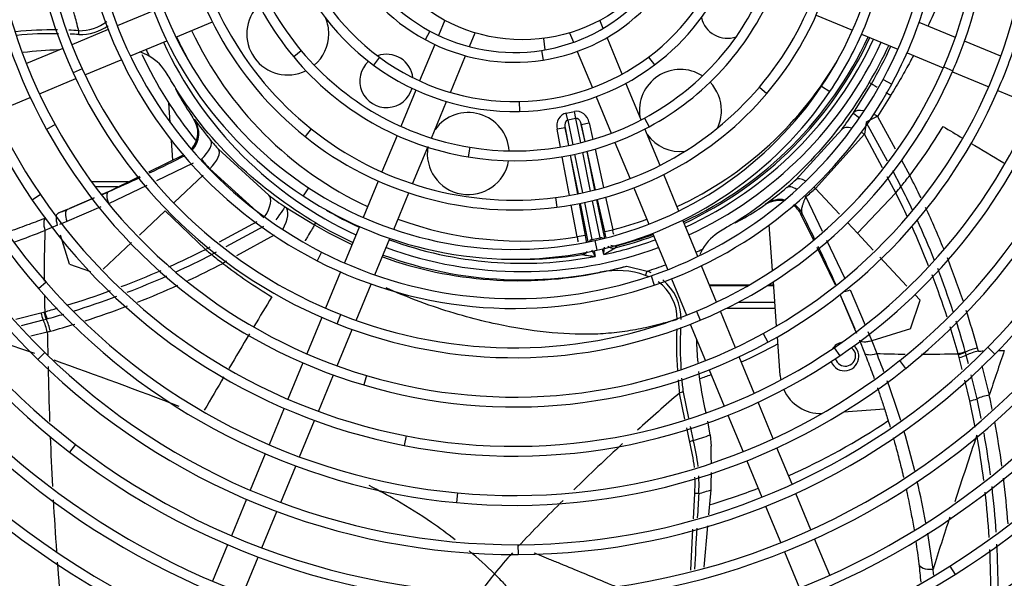
# Model space of a CAD drawing. Units: millimetres. Extents: x -212 to 11006, y -7326 to 721.
# Drawn here: x 5802 to 6042, y -5245 to -5109 of the extents above; entities that cross this region are included whole.
import ezdxf

# ---------------------------------------------------------------- set-up
doc = ezdxf.new("R2010")
doc.units = ezdxf.units.MM
for name, color, linetype in [('CSST00012', 7, 'Continuous'), ('SLSF00027', 7, 'Continuous'), ('SVSM00001_GRIGLI', 7, 'Continuous'), ('SVSM00001_MOTORE', 7, 'Continuous'), ('SVSM00001_PALE', 7, 'Continuous'), ('SVSM00001_RAGNO1', 7, 'Continuous')]:
    doc.layers.add(name, color=color, linetype=linetype)

msp = doc.modelspace()

# ---------------------------------------------------------------- linework, layer by layer
at = {"layer": 'CSST00012', "color": 7, "linetype": 'Continuous'}
for p, q in [((5828.386, -5148.146), (5819.512, -5148.146)), ((5825.904, -5149.356), (5820.41, -5149.356))]:
    msp.add_line(p, q, dxfattribs=at)
at = {"layer": 'SLSF00027', "color": 7, "linetype": 'Continuous'}
for p, q in [((5979.938, -5173.291), (5970.279, -5173.291)), ((5970.31, -5173.365), (5979.809, -5173.365)), ((5984.483, -5173.365), (5985.924, -5173.365)), ((5985.919, -5173.291), (5984.602, -5173.291)), ((5977.319, -5177.48), (5986.219, -5177.48)), ((5974.467, -5178.936), (5986.324, -5178.936))]:
    msp.add_line(p, q, dxfattribs=at)
at = {"layer": 'SVSM00001_GRIGLI', "color": 7, "linetype": 'Continuous'}
for p, q in [((5834.631, -5106.414), (5825.753, -5110.091)), ((5996.29, -5107.502), (6005.161, -5111.177)), ((5840.069, -5112.824), (5848.965, -5109.139)), ((5905.67, -5108.731), (5904.146, -5112.41)), ((5944.35, -5110.694), (5943.537, -5108.731)), ((6030.273, -5112.916), (6021.397, -5109.239)), ((5823.535, -5111.01), (5814.661, -5114.686)), ((5902.049, -5111.346), (5900.904, -5113.457)), ((5911.671, -5115.157), (5913.064, -5111.794)), ((5936.143, -5111.794), (5937.097, -5114.095)), ((6007.38, -5112.096), (6016.247, -5115.769)), ((5828.954, -5117.428), (5837.846, -5113.745)), ((5903.226, -5114.631), (5899.542, -5123.526)), ((5948.967, -5121.84), (5945.278, -5112.933)), ((6041.354, -5117.506), (6032.494, -5113.836)), ((5812.442, -5115.605), (5803.566, -5119.282)), ((5870.65, -5116.145), (5868.807, -5117.683)), ((5907.043, -5126.328), (5910.744, -5117.394)), ((5929.284, -5116.076), (5929.649, -5118.449)), ((5938.016, -5116.316), (5941.682, -5125.164)), ((6018.466, -5116.688), (6027.326, -5120.358)), ((5817.844, -5122.03), (5826.732, -5118.349)), ((5889.734, -5117.746), (5888.31, -5119.679)), ((5955.401, -5117.703), (5956.838, -5119.626)), ((5817.168, -5120.579), (5814.985, -5121.579)), ((6027.446, -5120.082), (6029.648, -5121.04)), ((6029.544, -5121.277), (6038.398, -5124.944)), ((5806.741, -5126.629), (5815.623, -5122.95)), ((5953.595, -5133.011), (5949.891, -5124.07)), ((6012.627, -5123.158), (6014.737, -5124.302)), ((5898.622, -5125.745), (5894.954, -5134.601)), ((5982.454, -5125.01), (5984.282, -5126.566)), ((5997.635, -5124.793), (5999.626, -5126.136)), ((6040.617, -5125.863), (6049.486, -5129.537)), ((5795.636, -5131.229), (5804.52, -5127.549)), ((5902.435, -5137.453), (5906.12, -5128.559)), ((5923.862, -5128.559), (5923.914, -5130.959)), ((5942.601, -5127.384), (5946.287, -5136.281)), ((5810.584, -5134.172), (5808.482, -5135.331)), ((5954.374, -5132.598), (5955.513, -5134.712)), ((5873.085, -5135.216), (5871.586, -5137.092)), ((5958.195, -5144.117), (5954.517, -5135.238)), ((5894.035, -5136.82), (5890.349, -5145.719)), ((5947.206, -5138.501), (5950.878, -5147.365)), ((5897.817, -5148.603), (5901.513, -5139.68)), ((5911.803, -5139.692), (5911.411, -5142.061)), ((5962.801, -5155.237), (5959.116, -5146.342)), ((5889.43, -5147.938), (5885.756, -5156.808)), ((5872.448, -5149.55), (5871.128, -5151.555)), ((5893.213, -5159.719), (5896.896, -5150.827)), ((5951.797, -5149.584), (5955.473, -5158.461)), ((5806.99, -5151.23), (5805.006, -5152.581)), ((5932.726, -5151.942), (5933.031, -5154.324)), ((5967.405, -5166.353), (5963.722, -5157.46)), ((5884.837, -5159.026), (5881.166, -5167.888)), ((5956.393, -5160.68), (5960.069, -5169.556)), ((5888.613, -5170.823), (5892.292, -5161.942)), ((5942.269, -5162.452), (5942.786, -5164.797)), ((5875.605, -5165.242), (5874.509, -5167.378)), ((5880.247, -5170.107), (5876.577, -5178.967)), ((5972.006, -5177.461), (5968.326, -5168.575)), ((5808.38, -5172.616), (5806.573, -5174.196)), ((5956.007, -5171.044), (5956.785, -5173.316)), ((5960.988, -5171.775), (5964.663, -5180.647)), ((5884.017, -5181.919), (5887.693, -5173.044)), ((5967.077, -5179.667), (5968.006, -5181.881)), ((5976.606, -5188.565), (5972.926, -5179.682)), ((5875.658, -5181.186), (5871.988, -5190.046)), ((5879.385, -5182.739), (5880.271, -5180.507)), ((5879.425, -5193.005), (5883.097, -5184.14)), ((5965.582, -5182.866), (5969.259, -5191.741)), ((5983.38, -5185.126), (5984.53, -5187.234)), ((6000.686, -5188.597), (6002.037, -5190.582)), ((6038.188, -5188.462), (6039.896, -5190.15)), ((5808.087, -5189.765), (5806.408, -5191.481)), ((5981.205, -5199.669), (5977.525, -5190.785)), ((6016.636, -5191.731), (6018.135, -5193.607)), ((5871.069, -5192.265), (5867.396, -5201.132)), ((5970.178, -5193.96), (5973.855, -5202.837)), ((5874.831, -5204.096), (5878.505, -5195.225)), ((5886.581, -5195.363), (5885.897, -5197.664)), ((5866.477, -5203.35), (5862.8, -5212.228)), ((5985.805, -5210.774), (5982.125, -5201.89)), ((5870.233, -5215.197), (5873.912, -5206.316)), ((5974.774, -5205.056), (5978.451, -5213.934)), ((5896.222, -5210.056), (5895.763, -5212.412)), ((5815.584, -5212.147), (5814.12, -5214.05)), ((5990.404, -5221.878), (5986.725, -5212.994)), ((5861.881, -5214.446), (5858.206, -5223.318)), ((5865.637, -5226.292), (5869.313, -5217.417)), ((5979.37, -5216.153), (5983.047, -5225.03)), ((5857.287, -5225.537), (5853.609, -5234.418)), ((5908.785, -5223.961), (5908.561, -5226.352)), ((5995.002, -5232.978), (5991.324, -5224.098)), ((5983.966, -5227.249), (5987.642, -5236.122)), ((5861.037, -5237.397), (5864.718, -5228.512)), ((5999.594, -5244.065), (5995.921, -5235.197)), ((5852.69, -5236.636), (5849.01, -5245.52)), ((5923.53, -5236.601), (5923.54, -5239.002)), ((5856.436, -5248.506), (5860.118, -5239.617)), ((5988.561, -5238.34), (5992.229, -5247.197)), ((6028.919, -5241.856), (6030.202, -5243.885))]:
    msp.add_line(p, q, dxfattribs=at)
for radius in [387.159, 40.016]:
    msp.add_circle((5924.604, -5073.478), radius, dxfattribs=at)
for centre, radius, start, end in [((5924.604, -5073.478), 382.157, 157.5, 67.50071), ((5925.065, -5075.397), 123.674, 343.89992, 29.80708), ((5925.065, -5075.397), 126.075, 343.89992, 29.80708), ((5924.287, -5071.526), 120.217, 159.16283, 204.60422), ((5924.287, -5071.526), 117.816, 159.16283, 204.60422), ((5924.121, -5071.558), 132.058, 163.69165, 208.87586), ((5924.121, -5071.558), 129.657, 163.69165, 208.87586), ((5924.812, -5075.444), 111.921, 336.49463, 20.90982), ((5924.812, -5075.444), 114.322, 337.5, 20.90982), ((5924.616, -5075.454), 100.108, 331.54137, 14.89599), ((5924.616, -5075.454), 102.509, 337.5, 14.89599), ((5923.931, -5071.618), 143.869, 171.80626, 214.24634), ((5923.931, -5071.618), 141.468, 171.80626, 214.24634), ((5924.443, -5075.448), 88.272, 326.01231, 10.43667), ((5924.443, -5075.448), 90.673, 337.5, 10.43667), ((5923.742, -5071.7), 155.673, 175.83437, 221.17864), ((5923.742, -5071.7), 153.272, 175.83437, 221.17864), ((5924.117, -5071.56), 72.018, 179.87733, 219.82442), ((5924.117, -5071.56), 69.617, 179.87733, 219.82442), ((5924.211, -5075.416), 76.497, 319.58557, 2.81083), ((5923.643, -5075.207), 161.081, 315.32445, 0.64612), ((5923.585, -5071.782), 167.506, 181.92755, 225.61009), ((5923.585, -5071.782), 165.105, 181.92755, 225.61009), ((5923.891, -5071.632), 83.79, 186.45074, 231.3734), ((5923.891, -5071.632), 81.389, 186.45074, 231.3734), ((5923.581, -5071.834), 57.04, 196.89873, 233.60241), ((5923.727, -5071.703), 95.619, 191.691, 236.62648), ((5923.727, -5071.703), 93.218, 191.691, 236.62648), ((5923.581, -5071.834), 59.441, 196.89873, 233.60241), ((5923.598, -5075.115), 53.152, 306.751, 343.20097), ((5923.452, -5071.877), 47.3, 205.50631, 241.52976), ((5923.452, -5071.877), 44.899, 205.50631, 241.52976), ((5923.424, -5075.067), 149.329, 308.62416, 353.4857), ((5923.414, -5071.902), 179.308, 187.29828, 232.44441), ((5923.414, -5071.902), 176.907, 187.29828, 232.44441), ((5923.598, -5075.115), 55.553, 306.751, 337.5), ((5923.325, -5074.986), 137.45, 304.25179, 349.32075), ((5923.386, -5075.044), 65.366, 298.29907, 336.74416), ((5923.386, -5075.044), 67.767, 298.29907, 336.74416), ((5923.541, -5071.806), 107.416, 197.55436, 242.84046), ((5923.541, -5071.806), 105.015, 197.55436, 242.84046), ((5922.835, -5074.248), 42.322, 278.76406, 315.43579), ((5922.835, -5074.248), 44.723, 278.76406, 315.43579), ((5924.211, -5075.416), 78.898, 319.58557, 337.5), ((5923.183, -5074.854), 125.633, 298.62977, 343.89992), ((5924.443, -5075.448), 90.673, 326.01231, 337.5), ((5923.183, -5074.854), 128.034, 337.5, 343.89992), ((5922.687, -5073.287), 43.294, 241.52976, 278.76406), ((5922.687, -5073.287), 45.695, 241.52976, 278.76406), ((5924.616, -5075.454), 102.509, 331.54137, 337.5), ((5922.886, -5072.586), 68.014, 219.82442, 260.62124), ((5922.886, -5072.586), 70.415, 219.82442, 260.62124), ((5922.663, -5073.079), 57.894, 233.60241, 271.23783), ((5922.663, -5073.079), 55.493, 233.60241, 271.23783), ((5922.681, -5073.886), 54.686, 271.23783, 306.751), ((5922.681, -5073.886), 57.087, 271.23783, 306.751), ((5924.812, -5075.444), 114.322, 336.49463, 337.5), ((5923.355, -5071.953), 119.192, 204.60422, 248.3526), ((5923.355, -5071.953), 116.791, 204.60422, 248.3526), ((5923.035, -5074.671), 113.859, 292.7564, 336.49463), ((5923.035, -5074.671), 116.26, 292.7564, 336.49463), ((5922.965, -5074.56), 101.985, 288.90422, 331.54137), ((5922.965, -5074.56), 104.386, 288.90422, 331.54137), ((5923.183, -5074.854), 128.034, 298.62977, 337.5), ((5923.651, -5075.21), 197.109, 302.28024, 346.0606), ((5922.774, -5074.192), 78.384, 277.29384, 319.58557), ((5922.774, -5074.192), 80.785, 277.29384, 319.58557), ((5922.85, -5074.374), 90.194, 282.43381, 326.01231), ((5922.85, -5074.374), 92.595, 282.43381, 326.01231), ((5923.325, -5074.986), 139.851, 304.25179, 337.5), ((5923.243, -5072.043), 128.654, 208.87586, 253.44343), ((5922.693, -5073.757), 66.828, 260.62124, 298.29907), ((5923.424, -5075.067), 151.73, 308.62416, 337.5), ((5923.243, -5072.043), 131.055, 208.87586, 253.44343), ((5922.646, -5073.19), 79.394, 231.3734, 277.29384), ((5922.693, -5073.757), 69.229, 260.62124, 298.29907), ((5922.646, -5073.19), 81.795, 231.3734, 277.29384), ((5923.643, -5075.207), 163.482, 315.32445, 337.5), ((5922.628, -5073.371), 91.221, 236.62648, 282.43381), ((5923.113, -5072.175), 142.879, 214.24634, 258.96403), ((5923.113, -5072.175), 140.478, 214.24634, 258.96403), ((5922.628, -5073.371), 93.622, 236.62648, 282.43381), ((5923.651, -5075.21), 199.51, 302.28024, 337.5), ((5923.365, -5075.016), 185.442, 291.15117, 334.13073), ((5923.089, -5072.215), 238.89, 200.83828, 245.95754), ((5923.089, -5072.215), 236.489, 200.83828, 245.95754), ((5923.365, -5075.016), 187.843, 291.15117, 334.13073), ((5923.402, -5075.045), 233.413, 292.56439, 339.52201), ((5922.954, -5072.384), 190.665, 208.97578, 248.58338), ((5922.954, -5072.384), 188.264, 208.97578, 248.58338), ((5922.63, -5073.582), 103.019, 242.84046, 288.90422), ((5923.402, -5075.045), 235.814, 292.56439, 337.5), ((5922.63, -5073.582), 105.42, 242.84046, 288.90422), ((5922.976, -5072.37), 152.254, 221.17864, 264.65203), ((5922.976, -5072.37), 154.655, 221.17864, 264.65203), ((5923.031, -5074.664), 173.906, 277.85508, 323.71648), ((5922.645, -5073.742), 114.867, 248.3526, 292.7564), ((5923.031, -5074.664), 176.307, 277.85508, 323.71648), ((5922.645, -5073.742), 117.268, 248.3526, 292.7564), ((5922.845, -5072.584), 200.047, 213.72783, 258.87417), ((5923.034, -5072.271), 272.429, 204.96492, 245.50758), ((5922.845, -5072.584), 202.448, 213.72783, 258.87417), ((5922.681, -5073.933), 129.083, 253.44343, 298.62977), ((5922.681, -5073.933), 126.682, 253.44343, 298.62977), ((5923.034, -5072.271), 274.829, 204.96492, 245.50758), ((5923.392, -5071.909), 260.895, 206.8119, 246.0196), ((5922.734, -5074.118), 138.499, 258.96403, 304.25179), ((5922.893, -5074.466), 162.136, 270.22503, 315.32445), ((5923.392, -5071.909), 263.296, 206.8119, 246.0196), ((5922.886, -5072.496), 166.507, 225.61009, 270.22503), ((5922.886, -5072.496), 164.106, 225.61009, 270.22503), ((5922.734, -5074.118), 140.9, 258.96403, 304.25179), ((5922.797, -5074.282), 150.333, 264.65203, 308.62416), ((5922.893, -5074.466), 164.537, 270.22503, 315.32445), ((5923.487, -5074.702), 292.987, 285.28711, 336.68045), ((5922.797, -5074.282), 152.734, 264.65203, 308.62416), ((5922.9, -5074.485), 258.127, 285.4815, 330.28605), ((5922.9, -5074.485), 260.528, 285.4815, 330.28605), ((5922.766, -5072.745), 175.843, 232.44441, 277.85508), ((5922.766, -5072.745), 178.244, 232.44441, 277.85508), ((5923.145, -5074.764), 269.79, 285.80185, 326.33573), ((5923.145, -5074.764), 272.191, 285.80185, 326.33573), ((5923.507, -5074.714), 352.989, 288.52289, 334.71887), ((5922.69, -5073.98), 210.642, 273.47246, 312.6086), ((5922.69, -5073.98), 213.043, 273.47246, 312.6086), ((5922.744, -5074.155), 246.477, 277.80963, 319.3392), ((5922.744, -5074.155), 248.878, 277.80963, 319.3392), ((5922.643, -5073.614), 198.997, 258.87417, 302.28024), ((5922.643, -5073.614), 201.398, 258.87417, 302.28024), ((5922.864, -5074.421), 222.21, 270.82408, 310.79838), ((5922.864, -5074.421), 224.611, 270.82408, 310.79838)]:
    msp.add_arc(centre, radius, start, end, dxfattribs=at)
at = {"layer": 'SVSM00001_MOTORE', "color": 7, "linetype": 'Continuous'}
for p, q in [((5838.647, -5133.621), (5838.306, -5128.863)), ((5839.306, -5142.822), (5838.962, -5138.023)), ((5985.666, -5169.756), (5984.867, -5158.611)), ((5986.635, -5183.285), (5985.862, -5172.493)), ((5987.5, -5195.344), (5986.826, -5185.949)), ((6012.968, -5203.548), (6003.002, -5204.263))]:
    msp.add_line(p, q, dxfattribs=at)
for centre, radius, start, end in [((5924.604, -5073.478), 102.542, 205.14266, 218.96049), ((6003.215, -5190.707), 3.501, 99.8086, 149.43133), ((6003.215, -5190.707), 3.501, 0, 48.01032), ((6003.215, -5190.707), 3.501, 201.23205, 0), ((5997.478, -5194.629), 10.004, 184.09999, 190.57353), ((5997.478, -5194.629), 10.004, 204.58371, 271.22837)]:
    msp.add_arc(centre, radius, start, end, dxfattribs=at)
at = {"layer": 'SVSM00001_PALE', "color": 7, "linetype": 'Continuous'}
for p, q in [((5930.175, -5115.929), (5929.811, -5113.154)), ((6005.428, -5131.297), (6009.76, -5124.207)), ((6009.768, -5124.193), (6009.269, -5123.896)), ((5839.962, -5125.436), (5840.806, -5126.962)), ((5840.806, -5126.962), (5840.075, -5125.367)), ((6014.522, -5127.024), (6011.229, -5132.152)), ((5935.32, -5131.372), (5937.315, -5130.967)), ((5935.665, -5133.07), (5935.32, -5131.372)), ((5937.66, -5132.665), (5937.315, -5130.967)), ((5844.369, -5132.725), (5844.579, -5132.908)), ((5937.66, -5132.665), (5935.665, -5133.07)), ((5935.665, -5133.07), (5936.881, -5139.061)), ((5938.864, -5138.599), (5937.66, -5132.665)), ((5938.979, -5134.135), (5940.933, -5133.707)), ((5938.979, -5134.135), (5939.834, -5138.349)), ((5939.897, -5138.332), (5938.979, -5134.135)), ((5940.933, -5133.707), (5941.826, -5137.787)), ((6008.534, -5133.649), (6008.068, -5136.533)), ((6008.534, -5133.649), (6013.609, -5143.023)), ((6011.229, -5132.152), (6015.592, -5140.113)), ((5935.023, -5134.938), (5933.057, -5135.306)), ((5933.869, -5139.644), (5933.057, -5135.306)), ((5935.023, -5134.938), (5935.837, -5139.28)), ((5935.902, -5139.266), (5935.023, -5134.938)), ((5991.314, -5147.617), (6002.54, -5135.325)), ((6008.068, -5136.533), (5996.109, -5149.724)), ((6012.46, -5144.711), (6008.068, -5136.533)), ((5833.441, -5145.682), (5842.1, -5141.46)), ((5850.464, -5140.188), (5862.756, -5151.414)), ((5937.359, -5141.415), (5939.269, -5150.822)), ((5941.254, -5150.367), (5939.343, -5140.954)), ((5940.313, -5140.706), (5942.225, -5150.125)), ((5942.464, -5150.063), (5940.411, -5140.68)), ((5942.341, -5140.139), (5944.397, -5149.535)), ((5844.257, -5143.611), (5835.29, -5147.889)), ((5936.079, -5151.439), (5934.312, -5142.004)), ((5936.279, -5141.64), (5938.047, -5151.074)), ((5938.29, -5151.026), (5936.38, -5141.619)), ((6017.096, -5142.857), (6019.133, -5146.573)), ((5861.548, -5156.942), (5848.357, -5144.983)), ((6014.895, -5145.397), (6016.989, -5149.265)), ((5823.511, -5150.523), (5831.224, -5146.763)), ((5846.71, -5146.528), (5839.677, -5153.124)), ((6015.722, -5150.785), (6013.619, -5146.87)), ((5823.511, -5150.523), (5821.956, -5151.2)), ((5821.991, -5151.253), (5823.542, -5150.591)), ((5823.542, -5150.591), (5823.511, -5150.523)), ((5832.991, -5148.986), (5823.597, -5153.467)), ((5996.109, -5149.724), (6001.989, -5155.994)), ((6006.346, -5160.639), (6015.721, -5150.785)), ((5813.497, -5154.879), (5820.105, -5152.058)), ((5820.076, -5152.019), (5814.09, -5154.626)), ((5938.489, -5153.435), (5939.942, -5161.194)), ((5940.678, -5162.788), (5938.768, -5153.379)), ((5939.747, -5153.175), (5941.584, -5162.224)), ((5943.579, -5161.819), (5941.732, -5152.722)), ((5942.704, -5152.481), (5944.616, -5161.902)), ((5944.689, -5160.23), (5942.978, -5152.411)), ((5944.911, -5151.886), (5946.643, -5159.802)), ((5983.851, -5153.712), (5984.034, -5153.503)), ((5993.76, -5151.776), (5997.769, -5160.18)), ((5811.351, -5155.75), (5811.293, -5155.781)), ((5811.354, -5155.749), (5811.32, -5155.762)), ((5813.494, -5154.874), (5811.35, -5155.751)), ((5821.782, -5154.242), (5813.444, -5157.805)), ((5813.497, -5154.879), (5813.495, -5154.873)), ((5813.496, -5154.873), (5814.09, -5154.626)), ((5837.442, -5155.219), (5831.142, -5161.128)), ((5837.442, -5155.219), (5847.296, -5164.595)), ((5866.784, -5154.302), (5873.875, -5158.634)), ((5937.976, -5161.562), (5936.521, -5153.799)), ((5995.656, -5162.277), (5992.586, -5155.981)), ((5813.444, -5157.805), (5811.669, -5158.532)), ((5850.724, -5162.755), (5859.931, -5157.811)), ((5873.888, -5158.642), (5874.185, -5158.143)), ((5978.088, -5157.275), (5976.493, -5158.006)), ((5976.562, -5158.119), (5978.088, -5157.275)), ((6003.926, -5158.059), (6006.346, -5160.639)), ((5811.184, -5158.726), (5808.088, -5159.959)), ((5861.448, -5159.024), (5852.252, -5164.003)), ((5944.689, -5160.23), (5946.643, -5159.802)), ((6006.346, -5160.639), (6010.2, -5164.749)), ((5814.093, -5168.217), (5811.932, -5161.166)), ((5829.193, -5162.956), (5822.283, -5169.436)), ((5864.071, -5161.121), (5854.888, -5166.154)), ((5939.942, -5161.194), (5937.976, -5161.562)), ((5941.584, -5162.224), (5943.579, -5161.819)), ((5941.658, -5162.585), (5941.584, -5162.224)), ((5943.644, -5162.138), (5943.579, -5161.819)), ((5998.794, -5162.327), (6003.189, -5171.54)), ((5847.296, -5164.596), (5848.386, -5164.01)), ((5849.87, -5165.292), (5848.816, -5165.863)), ((5942.107, -5164.944), (5942.362, -5166.307)), ((5944.455, -5165.882), (5944.149, -5164.486)), ((5947.548, -5163.701), (5947.221, -5164.216)), ((6001.042, -5173.323), (5996.544, -5164.1)), ((5852.429, -5167.502), (5851.509, -5168.006)), ((6011.85, -5166.508), (6018.429, -5173.524)), ((5814.093, -5168.217), (5819.249, -5169.955)), ((5943.557, -5170.19), (5943.395, -5170.221)), ((5943.64, -5170.173), (5943.557, -5170.19)), ((5950.095, -5168.664), (5955.053, -5169.907)), ((5954.623, -5170.942), (5955.053, -5169.907)), ((6004.593, -5174.484), (6008.247, -5183.037)), ((6002.114, -5175.638), (6005.752, -5183.991)), ((6006.006, -5184.584), (6002.171, -5175.601)), ((6019.343, -5183.988), (6021.697, -5177.008)), ((6020.371, -5175.595), (6021.697, -5177.008)), ((5807.137, -5180.066), (5807.865, -5179.865)), ((5807.866, -5179.865), (5808.056, -5179.811)), ((5800.987, -5181.591), (5807.137, -5180.066)), ((5802.362, -5183.13), (5807.7, -5181.806)), ((5807.699, -5181.807), (5808.432, -5181.603)), ((5808.432, -5181.603), (5808.623, -5181.55)), ((5808.687, -5184.744), (5804.69, -5185.735)), ((6006.006, -5184.584), (6005.999, -5184.586)), ((6008.931, -5184.637), (6009.857, -5186.895)), ((6019.343, -5183.988), (6009.854, -5186.896)), ((6006.875, -5186.727), (6008.093, -5189.797)), ((6006.876, -5186.73), (6006.907, -5186.788)), ((6009.852, -5186.897), (6011.086, -5189.993)), ((6032.729, -5189.649), (6032.676, -5189.458)), ((6032.933, -5190.382), (6032.729, -5189.649)), ((6030.991, -5190.216), (6030.937, -5190.025)), ((6031.192, -5190.944), (6030.991, -5190.216)), ((6031.912, -5193.849), (6031.192, -5190.944)), ((6033.46, -5192.508), (6032.932, -5190.382)), ((6036.76, -5192.984), (6038.535, -5200.149)), ((6033.818, -5201.533), (6032.575, -5196.519)), ((6035.57, -5201.021), (6034.129, -5195.206)), ((5964.268, -5205.961), (5962.947, -5199.64)), ((5963.82, -5199.384), (5965.149, -5205.741)), ((6035.134, -5207.922), (6033.818, -5201.533)), ((6036.557, -5205.818), (6035.57, -5201.021)), ((5965.447, -5211.606), (5964.71, -5208.078)), ((5965.58, -5207.8), (5966.286, -5211.177)), ((5970.465, -5209.842), (5969.889, -5206.507)), ((5970.465, -5209.842), (5970.649, -5212.571)), ((5970.113, -5229.362), (5970.665, -5223.248)), ((5966.34, -5230.259), (5966.657, -5224.083)), ((5967.645, -5224.144), (5966.657, -5224.083)), ((5965.697, -5242.795), (5966.209, -5232.816)), ((5968.965, -5242.066), (5969.876, -5231.98))]:
    msp.add_line(p, q, dxfattribs=at)
for centre, radius, start, end in [((5867.361, -5112.055), 10.004, 134.80782, 296.22657), ((5816.498, -5100.098), 11.17, 269.26061, 306.97415), ((5816.569, -5099.935), 12.273, 269.06501, 304.50759), ((5867.361, -5112.055), 10.004, 0, 22.15059), ((5974.644, -5106.627), 6.503, 192.97845, 289.01627), ((5810.361, -5207.495), 96.414, 89.53909, 95.57601), ((5810.109, -5205.715), 93.718, 89.20798, 95.44606), ((5810.361, -5207.495), 96.414, 86.43643, 87.89282), ((5810.109, -5205.715), 93.718, 86.1705, 87.47227), ((5809.947, -5111.837), 6.433, 356.71253, 5.08448), ((5924.604, -5073.478), 93.095, 204.96358, 209.23662), ((5924.604, -5073.478), 89.094, 205.0743, 244.9257), ((5867.361, -5112.055), 10.004, 310.24283, 0), ((5924.604, -5073.478), 93.095, 294.96358, 335.03642), ((5924.604, -5073.478), 96.548, 204.87542, 245.12458), ((5924.604, -5073.478), 93.515, 294.95252, 335.04748), ((5924.604, -5073.478), 94.513, 294.92661, 335.07339), ((5924.604, -5073.478), 96.548, 294.87542, 335.12458), ((5924.604, -5073.478), 98.54, 329.22616, 335.17263), ((5925.342, -5074.411), 98.01, 329.47876, 335.5003), ((5813.712, -5203.455), 87.537, 91.42699, 97.18025), ((5827.576, -5127.836), 11.97, 60.06797, 72.1544), ((5924.604, -5073.478), 101.122, 204.76791, 205.78351), ((5891.454, -5123.518), 6.503, 6.82194, 109.6851), ((5891.454, -5123.518), 6.503, 132.56193, 343.94918), ((5924.604, -5073.478), 89.094, 295.0743, 330.20989), ((5963.181, -5130.72), 10.004, 57.45951, 189.14632), ((5963.181, -5130.72), 10.004, 0, 43.58067), ((5910.531, -5087.835), 79.953, 209.29898, 213.87149), ((5911.406, -5141.232), 10.004, 3.78392, 144.14632), ((5963.181, -5130.72), 10.004, 334.55649, 0), ((5917.445, -5071.253), 106.52, 323.02191, 325.64095), ((5996.399, -5125.233), 10.876, 325.65141, 326.1132), ((5839.407, -5136.098), 6, 317.79128, 34.18506), ((5905.554, -5091.171), 73.962, 213.87462, 214.18373), ((5921.954, -5076.423), 95.799, 216.12956, 219.97628), ((6019.439, -5150.102), 19.739, 114.57771, 123.53439), ((5963.181, -5130.72), 10.004, 215.85368, 276.55888), ((5924.132, -5073.156), 120.063, 322.30395, 329.20955), ((7384.48, -2888.281), 2624.507, 238.860161, 238.981119), ((5910.901, -5085.852), 81.272, 219.88905, 221.95707), ((7384.48, -2888.281), 2624.507, 239.031173, 239.237383), ((5911.406, -5141.232), 10.004, 170.22733, 349.99162), ((5634.583, -4727.192), 463.651, 295.42574, 296.6217), ((5910.61, -5088.554), 84.022, 220.06395, 222.19095), ((5634.583, -4727.192), 463.651, 294.05076, 295.11852), ((5936.978, -5087.18), 81.272, 309.88905, 311.95707), ((5882.731, -5040.128), 173.021, 320.89265, 322.03281), ((5827.905, -5245.992), 215.53, 25.8447, 27.46992), ((5927.549, -5076.127), 95.799, 306.12956, 309.97628), ((5939.68, -5087.471), 84.022, 310.06395, 312.19095), ((5951.343, -5095.788), 84.672, 319.49334, 320.83281), ((5823.466, -5247.907), 215.395, 25.04223, 26.80153), ((5823.376, -5247.986), 217.329, 25.31796, 27.01648), ((5926.828, -5066.319), 106.52, 233.02191, 235.64095), ((5987.224, -5158.676), 6.001, 80.57751, 124.17791), ((5740.241, -4978.456), 191.028, 291.83528, 292.54967), ((5872.848, -5145.273), 10.876, 235.65141, 236.1132), ((5924.604, -5073.478), 94.513, 239.6076, 245.07339), ((5938.961, -5087.55), 79.953, 299.29898, 303.87149), ((5942.297, -5092.527), 73.962, 303.87462, 304.18373), ((5987.224, -5158.676), 6.001, 26.70629, 54.97039), ((5578.319, -5363.498), 463.651, 25.75401, 26.6217), ((5827.905, -5245.992), 215.53, 22.22385, 25.14289), ((5924.604, -5073.478), 98.54, 239.22616, 245.17263), ((5924.604, -5073.478), 89.094, 250.0743, 278.63223), ((5924.604, -5073.478), 89.094, 284.32242, 289.9257), ((5823.376, -5247.986), 217.329, 21.79362, 24.62559), ((5729.472, -4966.27), 209.036, 289.93047, 292.0917), ((6137.218, -5170.411), 329.296, 178.18121, 180.33513), ((5923.67, -5074.216), 98.01, 239.47876, 245.5003), ((5794.757, -5197.084), 156.395, 13.33722, 13.79095), ((5823.466, -5247.907), 215.395, 21.59989, 24.35077), ((5924.604, -5073.478), 94.513, 249.92661, 280.8302), ((6092.661, -5136.605), 156.686, 189.16528, 189.60646), ((5924.604, -5073.478), 94.513, 282.12445, 290.07339), ((5924.604, -5073.478), 93.515, 283.99646, 290.04748), ((5924.604, -5073.478), 93.095, 284.26805, 290.03642), ((5750.174, -4972.34), 215.395, 294.17044, 296.80153), ((5902.293, -5100.217), 84.672, 229.49334, 230.83281), ((5924.604, -5073.478), 96.548, 249.87542, 290.12458), ((5938.853, -5163.875), 2.002, 278.98553, 323.08239), ((6123.538, -5064.672), 207.736, 208.80698, 209.29135), ((5733.112, -5142.48), 212.634, 353.68143, 354.1839), ((5850.823, -5007.267), 184.189, 300.55383, 301.55846), ((5946.737, -5162.274), 2.001, 229.78968, 283.99853), ((5947.055, -5161.762), 2.002, 243.96811, 284.2414), ((5924.604, -5073.478), 101.122, 294.76791, 295.78351), ((5978.962, -5170.505), 11.97, 150.06797, 156.99281), ((5578.319, -5363.498), 463.651, 24.22375, 25.49879), ((5750.095, -4972.25), 217.329, 294.42534, 297.01648), ((5752.089, -4976.779), 215.53, 294.95187, 297.46992), ((5957.953, -5031.605), 173.021, 230.89265, 232.03281), ((5924.925, -5073.006), 120.063, 232.30395, 239.20955), ((5923.67, -5074.216), 98.01, 250.20478, 281.61036), ((5924.604, -5073.478), 98.54, 249.82737, 284.99234), ((5924.604, -5073.478), 93.515, 269.40903, 278.95819), ((5966.779, -4983.146), 184.781, 261.40552, 262.40689), ((5827.905, -5245.992), 215.53, 18.57277, 21.59635), ((5750.174, -4972.34), 215.395, 290.8119, 293.60627), ((5923.71, -5070.355), 101.787, 281.29116, 285.02348), ((5947.777, -5189.883), 20.14, 70.12742, 101.85466), ((5924.604, -5073.478), 101.122, 287.52443, 290.23209), ((5951.061, -5181.512), 12.273, 65.96185, 71.01901), ((5823.376, -5247.986), 217.329, 18.28249, 21.2319), ((5750.095, -4972.25), 217.329, 291.06196, 293.82631), ((5951.224, -5181.583), 11.17, 67.33615, 72.28315), ((5951.224, -5181.583), 11.17, 359.26061, 54.45002), ((5951.061, -5181.512), 12.273, 359.06501, 50.61278), ((5823.466, -5247.907), 215.395, 18.05542, 20.96703), ((5750.174, -4972.34), 215.395, 287.07883, 290.07905), ((5752.089, -4976.779), 215.53, 291.38848, 294.23662), ((6137.218, -5170.411), 329.296, 180.93572, 181.63587), ((5750.095, -4972.25), 217.329, 287.38642, 290.34092), ((8109.8, -6533.354), 2624.507, 148.860161, 149.044594), ((5816.61, -5177.977), 8.946, 192.1786, 203.91189), ((5750.174, -4972.34), 215.395, 285.5884, 286.45066), ((5816.827, -5177.911), 8.974, 192.22284, 203.91694), ((5752.089, -4976.779), 215.53, 287.78137, 290.6997), ((5827.905, -5245.992), 215.53, 15.42821, 17.97586), ((5815.812, -5178.206), 8.875, 192.10056, 203.93269), ((5750.095, -4972.25), 217.329, 285.62308, 286.74289), ((5823.376, -5247.986), 217.329, 15.62308, 17.65693), ((5752.505, -4978.032), 214.211, 285.20503, 285.41026), ((5752.089, -4976.779), 215.53, 285.42821, 287.07761), ((6058.621, -5187.72), 96.414, 177.74935, 183.7943), ((6056.841, -5187.972), 93.718, 177.37401, 183.6144), ((5829.582, -5257.84), 191.028, 22.37087, 22.54967), ((5823.466, -5247.907), 215.395, 15.5884, 17.3963), ((8109.8, -6533.354), 2624.507, 149.091253, 149.305375), ((6054.581, -5184.369), 87.537, 181.42699, 185.09472), ((5366.435, -6487.116), 1369.463, 71.295816, 71.634063), ((6029.037, -5181.254), 8.974, 282.22284, 293.91694), ((6029.103, -5181.471), 8.946, 282.1786, 293.91189), ((5829.158, -5245.577), 214.211, 15.20503, 15.41026), ((7338.242, -5631.646), 1369.463, 161.152843, 161.634063), ((5303.756, -6612.762), 1508.737, 69.144397, 70.378781), ((5817.396, -5268.61), 209.036, 20.77501, 22.0917), ((6021.537, -4860.863), 329.296, 268.18121, 269.38822), ((6021.537, -4860.863), 329.296, 270.086, 271.63587), ((6029.332, -5182.269), 8.875, 282.10056, 293.93269), ((6718.132, -5174.373), 909.453, 181.183216, 182.027501), ((6054.581, -5184.369), 87.537, 186.58069, 193.22266), ((8109.8, -6533.354), 2624.507, 149.356808, 149.56325), ((6058.621, -5187.72), 96.414, 185.14732, 187.10198), ((6056.841, -5187.972), 93.718, 184.93055, 186.99435), ((5817.396, -5268.61), 209.036, 17.32635, 20.13789), ((6300.356, -5594.278), 519.215, 130.52993, 132.03817), ((5867, -5238.62), 175.796, 11.48834, 12.64094), ((5817.396, -5268.61), 209.036, 13.83674, 16.61297), ((5823.052, -5247.705), 220.665, 7.8856, 10.72273), ((6718.132, -5174.373), 909.453, 182.259491, 183.025513), ((5924.604, -5073.478), 143.87, 286.84125, 288.58862), ((5927.422, -5221.806), 40.291, 6.05725, 15.29607), ((8532.435, -6043.377), 2632.386, 161.540375, 161.913268), ((5825.151, -5247.916), 213.755, 7.24005, 10.2532), ((5825.518, -5247.735), 215.18, 7.52688, 10.25984), ((6300.356, -5594.278), 519.215, 132.58074, 134.38799), ((5929.14, -5221.422), 37.61, 5.55398, 15.12968), ((5764.032, -5218.242), 206.694, 0.41498, 1.57209), ((5929.14, -5221.422), 37.61, 355.94384, 2.0046), ((5927.422, -5221.806), 40.291, 356.67288, 2.77752), ((5764.032, -5218.242), 206.694, 358.61209, 359.78236), ((5823.052, -5247.705), 220.665, 4.20592, 7.11057), ((5924.604, -5073.478), 156.694, 285.94323, 287.09535), ((5817.396, -5268.61), 209.036, 10.28069, 13.11756), ((5825.518, -5247.735), 215.18, 3.77703, 6.75656), ((6718.132, -5174.373), 909.453, 183.231493, 184.029178), ((5825.151, -5247.916), 213.755, 3.50186, 6.47841), ((6300.356, -5594.278), 519.215, 134.7949, 136.51824), ((8532.435, -6043.377), 2632.386, 161.998674, 162.289648), ((5817.396, -5268.61), 209.036, 7.14987, 9.57724), ((5825.518, -5247.735), 215.18, 359.96704, 3.00872), ((6041.604, -5345.668), 160.409, 138.12217, 140.5287), ((5825.151, -5247.916), 213.755, 359.66321, 2.72152), ((6718.132, -5174.373), 909.453, 184.191093, 184.962599), ((6056.295, -5352.599), 176.201, 141.82595, 143.52023), ((5866.398, -5262.917), 159.707, 6.79003, 7.31166)]:
    msp.add_arc(centre, radius, start, end, dxfattribs=at)
for centre, major_axis, ratio, start_param, end_param in [((5827.567, -5127.874), (5.565, -10.647), 0.9992274, 1.6148683, 2.1381113), ((5936.01, -5134.769), (0.69, -3.396), 0.8660254, 3.1415927, 4.6949357), ((5938.004, -5134.364), (0.69, -3.396), 0.8660254, 1.5882496, 3.1415927), ((6010.335, -5134.755), (-4.956, 3.387), 0.018233, 0.0138143, 0.8157217), ((6010.387, -5134.678), (-4.982, 3.348), 0.4305532, 5.4664839, 6.2679211), ((6010.387, -5134.678), (-4.982, 3.348), 0.4305532, 4.8310583, 5.002034), ((5839.648, -5136.33), (4.126, 4.359), 0.9993114, 4.7207331, 6.0769033), ((6007.309, -5138.969), (-4.794, 3.612), 0.4044008, 5.4740626, 6.2665633), ((6007.309, -5138.969), (-4.794, 3.612), 0.4044008, -1.4271863, -1.27518), ((5843.918, -5141.798), (4.607, 3.848), 0.370651, 4.9301098, 6.2707809), ((5845.978, -5144.176), (4.465, 4.011), 0.372902, 4.9187721, 6.2692163), ((5995.302, -5152.103), (-4.011, 4.465), 0.372902, 5.4655536, 6.2692163), ((5825.071, -5153.96), (-1.49, 3.389), 0.3240132, 0.036898, 1.2629062), ((5992.924, -5154.163), (-3.848, 4.607), 0.370651, 5.4525808, 6.2707809), ((5995.302, -5152.103), (-4.011, 4.465), 0.372902, -1.3644133, -1.2798367), ((5859.112, -5156.183), (3.612, 4.794), 0.4044008, 4.9067121, 6.2665633), ((5987.456, -5158.434), (-4.359, 4.126), 0.9993114, 5.2661486, 6.0769033), ((5992.924, -5154.163), (-3.848, 4.607), 0.370651, -1.3530755, -1.2894178), ((5814.957, -5158.279), (-1.417, 3.42), 0.3415947, 0.0371417, 1.292408), ((5863.326, -5159.209), (3.387, 4.956), 0.018233, 0.0138143, 1.211449), ((5863.403, -5159.261), (3.348, 4.982), 0.4305532, 4.9008902, 6.2679211), ((5987.456, -5158.434), (-4.359, 4.126), 0.9993114, 4.3658833, 4.8207137), ((-926.014, 8580.429), (6913.415, -13740.244), 0.0345747, 0.0119505, 0.0125417), ((5809.628, -5160.417), (1.344, -3.45), 0.3555288, 3.2454092, 4.4430769), ((5944.672, -5160.234), (0.428, -1.956), 0.0087262, 0.6412555, 1.5709669), ((5979, -5170.514), (10.647, 5.565), 0.9992274, 1.6148683, 2.1381113), ((5939.96, -5161.191), (-0.369, 1.968), 0.0087262, 1.57056, 2.5920042), ((5941.757, -5163.073), (-0.98, -0.199), 0.8660254, 4.712389, 5.6767166), ((5943.751, -5162.668), (0.98, 0.199), 0.8660254, 0.715914, 1.5707963), ((5938.854, -5163.875), (1.081, 1.684), 0.9999138, 3.8688306, 4.4747284), ((5946.737, -5162.275), (-1.652, 1.129), 0.9999138, 1.7097619, 2.4143552), ((6005.086, -5173.01), (-3.389, -1.49), 0.3240132, 0.8372312, 1.2847594), ((5806.052, -5184.587), (1.692, -5.934), 0.407686, 1.4286129, 1.9391661), ((5806.798, -5184.372), (1.714, -5.927), 0.4057889, 1.4255257, 1.9364273), ((6009.405, -5183.124), (-3.42, -1.417), 0.3415947, 0.0371417, 0.160953), ((6035.498, -5191.283), (5.927, 1.714), 0.4057889, 1.4255257, 1.9364273), ((6035.713, -5192.029), (5.934, 1.692), 0.407686, 1.4286129, 1.9391661), ((6011.543, -5188.453), (3.45, 1.344), 0.3555288, 3.1287276, 4.4430769), ((5963.935, -5199.751), (-1.236, -0.165), 0.304147, 4.7643487, 5.5967186), ((6033.82, -5199.911), (3.616, 0.794), 0.4295728, 4.6177879, 5.1210848), ((6038.487, -5202.87), (6.021, 1.349), 0.4310325, 1.466588, 1.9776872), ((5966.44, -5211.688), (-1.198, -0.347), 0.4283405, 4.7174671, 5.5549521), ((6025.023, -5240.883), (3.677, 0.433), 0.4544331, 3.1320937, 4.6001621)]:
    msp.add_ellipse(centre, major_axis=major_axis, ratio=ratio, start_param=start_param, end_param=end_param, dxfattribs=at)
for points, knots in [([(5816.354, -5111.267), (5816.176, -5110.567), (5815.855, -5109.305), (5815.383, -5107.578), (5814.892, -5105.72), (5814.399, -5103.622), (5813.698, -5100.243), (5813.074, -5095.926), (5812.627, -5088.742), (5813.078, -5079.278), (5814.735, -5068.926), (5816.428, -5062.056), (5817.211, -5059.252), (5817.296, -5058.952)], [0, 0, 0, 0, 0.02859032, 0.0515587, 0.06888392, 0.10146146, 0.13207945, 0.19508487, 0.25667648, 0.37977808, 0.50635889, 0.58369091, 0.59291838, 0.59291838, 0.59291838, 0.59291838]), ([(6036.074, -5065.985), (6036.026, -5066.538), (6035.596, -5071.007), (6034.472, -5078.029), (6032.192, -5087.278), (6029.705, -5095.393), (6026.822, -5102.884), (6024.648, -5107.85), (6023.683, -5109.938), (6023.588, -5110.142)], [0.361871, 0.361871, 0.361871, 0.361871, 0.37977808, 0.50635889, 0.58369091, 0.66671686, 0.75577993, 0.81464091, 0.82101822, 0.82101822, 0.82101822, 0.82101822]), ([(6020.026, -5117.33), (6019.76, -5117.835), (6018.806, -5119.617), (6017.007, -5122.852), (6015.344, -5125.542), (6014.49, -5127.001)], [0.89650068, 0.89650068, 0.89650068, 0.89650068, 0.91252136, 0.95320188, 0.99998933, 0.99998933, 0.99998933, 0.99998933]), ([(6009.772, -5124.189), (6009.782, -5124.182), (6009.799, -5124.204), (6010, -5124.33), (6010.456, -5124.609), (6010.875, -5124.853), (6011.15, -5125.015), (6011.21, -5125.05)], [0.00336245, 0.00336245, 0.00336245, 0.00336245, 0.06055967, 0.24889947, 0.37547549, 0.50126515, 0.53508599, 0.53508599, 0.53508599, 0.53508599]), ([(6013.272, -5126.274), (6013.369, -5126.332), (6013.618, -5126.482), (6013.949, -5126.681), (6014.221, -5126.845), (6014.357, -5126.926), (6014.416, -5126.961), (6014.454, -5126.983)], [0.84909803, 0.84909803, 0.84909803, 0.84909803, 0.88757677, 0.94690221, 0.9758279, 0.99009862, 0.99791013, 0.99791013, 0.99791013, 0.99791013]), ([(5935.665, -5133.07), (5935.643, -5133.076), (5935.599, -5133.086), (5935.535, -5133.112), (5935.472, -5133.146), (5935.412, -5133.188), (5935.354, -5133.237), (5935.298, -5133.295), (5935.246, -5133.36), (5935.197, -5133.434), (5935.152, -5133.515), (5935.111, -5133.603), (5935.055, -5133.751), (5934.998, -5133.977), (5934.968, -5134.266), (5934.97, -5134.594), (5935.004, -5134.811), (5935.023, -5134.938)], [0, 0, 0, 0, 0.0282074, 0.0571152, 0.0871071, 0.1185273, 0.1516755, 0.186807, 0.2241368, 0.2638439, 0.3060772, 0.3509604, 0.3985968, 0.5270735, 0.6814293, 0.8144313, 1, 1, 1, 1]), ([(5938.979, -5134.135), (5938.966, -5134.081), (5938.943, -5133.978), (5938.899, -5133.835), (5938.855, -5133.711), (5938.812, -5133.604), (5938.739, -5133.442), (5938.627, -5133.241), (5938.473, -5133.036), (5938.331, -5132.894), (5938.204, -5132.794), (5938.07, -5132.718), (5937.931, -5132.669), (5937.792, -5132.648), (5937.703, -5132.66), (5937.66, -5132.665)], [0, 0, 0, 0, 0.0805556, 0.1527008, 0.2164373, 0.2717675, 0.3186957, 0.4730094, 0.6015327, 0.6812942, 0.7523113, 0.8234317, 0.8871704, 0.9452667, 1, 1, 1, 1]), ([(5993.76, -5151.776), (5993.732, -5151.837), (5993.671, -5151.969), (5993.58, -5152.177), (5993.481, -5152.407), (5993.377, -5152.656), (5993.269, -5152.923), (5993.16, -5153.205), (5993.052, -5153.501), (5992.951, -5153.806), (5992.837, -5154.207), (5992.749, -5154.623), (5992.707, -5155.055), (5992.719, -5155.356), (5992.758, -5155.555), (5992.785, -5155.648), (5992.803, -5155.699), (5992.813, -5155.724), (5992.815, -5155.737)], [0, 0, 0, 0, 0.0356799, 0.0762157, 0.1216793, 0.1721325, 0.2276215, 0.2881713, 0.3537777, 0.4243996, 0.4999511, 0.6434578, 0.7497301, 0.8745879, 0.937304, 0.9686965, 0.9843887, 1, 1, 1, 1]), ([(5811.185, -5158.728), (5811.087, -5158.391), (5811.007, -5158.046), (5810.903, -5157.385), (5810.879, -5157.07), (5810.898, -5156.526), (5810.94, -5156.296), (5811.08, -5155.953), (5811.178, -5155.838), (5811.292, -5155.779)], [0, 0, 0, 0, 0.25, 0.25, 0.5, 0.5, 0.75, 0.75, 1, 1, 1, 1]), ([(5808.3, -5156.961), (5807.64, -5157.218), (5806.28, -5157.742), (5804.152, -5158.54), (5801.846, -5159.38), (5800.015, -5160.026), (5798.952, -5160.392), (5798.727, -5160.469)], [0, 0, 0, 0, 0.03855973, 0.07954997, 0.12446303, 0.17342234, 0.18656746, 0.18656746, 0.18656746, 0.18656746]), ([(5873.892, -5158.646), (5873.899, -5158.656), (5873.877, -5158.672), (5873.752, -5158.874), (5873.472, -5159.33), (5873.033, -5160.083), (5872.399, -5161.157), (5871.801, -5162.156), (5871.587, -5162.513), (5871.565, -5162.549)], [0.00336245, 0.00336245, 0.00336245, 0.00336245, 0.06055967, 0.24889947, 0.37547549, 0.50126515, 0.76376238, 0.88757677, 0.9016863, 0.9016863, 0.9016863, 0.9016863]), ([(5962.393, -5181.727), (5961.693, -5181.905), (5960.431, -5182.226), (5958.704, -5182.698), (5956.846, -5183.189), (5954.748, -5183.682), (5951.369, -5184.383), (5947.052, -5185.007), (5939.868, -5185.454), (5930.404, -5185.003), (5920.052, -5183.346), (5910.803, -5181.066), (5902.688, -5178.578), (5896.148, -5176.061), (5892.324, -5174.428), (5891.373, -5174.011)], [0, 0, 0, 0, 0.02859032, 0.0515587, 0.06888392, 0.10146146, 0.13207945, 0.19508487, 0.25667648, 0.37977808, 0.50635889, 0.58369091, 0.66671686, 0.75577993, 0.78534024, 0.78534024, 0.78534024, 0.78534024]), ([(6009.854, -5186.896), (6009.517, -5186.994), (6009.172, -5187.074), (6008.511, -5187.178), (6008.196, -5187.202), (6007.652, -5187.183), (6007.423, -5187.141), (6007.079, -5187.001), (6006.964, -5186.904), (6006.905, -5186.789)], [0, 0, 0, 0, 0.25, 0.25, 0.5, 0.5, 0.75, 0.75, 1, 1, 1, 1]), ([(6008.087, -5189.781), (6008.344, -5190.441), (6008.868, -5191.802), (6009.655, -5193.901), (6010.18, -5195.34), (6010.446, -5196.08)], [0, 0, 0, 0, 0.03855973, 0.07954997, 0.12278391, 0.12278391, 0.12278391, 0.12278391]), ([(6011.238, -5198.321), (6011.28, -5198.44), (6011.639, -5199.474), (6012.329, -5201.506), (6013.303, -5204.506), (6013.979, -5206.693), (6014.336, -5207.883), (6014.367, -5207.987)], [0.16644266, 0.16644266, 0.16644266, 0.16644266, 0.17342234, 0.2268446, 0.28508558, 0.34856476, 0.35460838, 0.35460838, 0.35460838, 0.35460838]), ([(6015.096, -5210.481), (6015.167, -5210.731), (6015.605, -5212.273), (6016.407, -5215.227), (6017.159, -5218.232), (6017.563, -5219.946), (6017.633, -5220.246)], [0.40318096, 0.40318096, 0.40318096, 0.40318096, 0.41776572, 0.49326834, 0.5758023, 0.593256, 0.593256, 0.593256, 0.593256]), ([(5908.186, -5235.384), (5906.297, -5233.925), (5901.689, -5230.55), (5894.694, -5226.148), (5889.509, -5223.354), (5887.243, -5222.202)], [0.15753377, 0.15753377, 0.15753377, 0.15753377, 0.24632613, 0.3694892, 0.46260186, 0.46260186, 0.46260186, 0.46260186]), ([(6018.254, -5222.988), (6018.33, -5223.334), (6018.777, -5225.403), (6019.442, -5228.742), (6019.966, -5231.739), (6020.174, -5233.008)], [0.64649754, 0.64649754, 0.64649754, 0.64649754, 0.66661439, 0.76685235, 0.84031685, 0.84031685, 0.84031685, 0.84031685]), ([(5947.454, -5246.877), (5947.24, -5246.788), (5946.516, -5246.486), (5944.091, -5245.479), (5940.079, -5243.81), (5936.08, -5242.157), (5933.403, -5241.056), (5932.154, -5240.551), (5930.946, -5240.061), (5929.782, -5239.582), (5928.661, -5239.113), (5927.894, -5238.789), (5927.5, -5238.623), (5927.466, -5238.609)], [0.44708822, 0.44708822, 0.44708822, 0.44708822, 0.46273896, 0.50002003, 0.62342002, 0.74993225, 0.77951751, 0.80806174, 0.83554799, 0.86196522, 0.88733477, 0.91170374, 0.91396496, 0.91396496, 0.91396496, 0.91396496]), ([(5917.777, -5243.698), (5918.087, -5243.995), (5919.112, -5244.98), (5920.52, -5246.569), (5921.601, -5247.871), (5922.036, -5248.4)], [0, 0, 0, 0, 0.019592581, 0.06500054, 0.095864376, 0.095864376, 0.095864376, 0.095864376])]:
    msp.add_open_spline(points, degree=3, knots=knots, dxfattribs=at)
for points in [[(5838.864, -5123.396), (5838.556, -5122.883), (5838.251, -5122.368), (5837.95, -5121.85)], [(5840.075, -5125.367), (5839.665, -5124.714), (5839.261, -5124.057), (5838.864, -5123.396)], [(6009.269, -5123.896), (6001.069, -5137.666), (5990.108, -5149.649), (5976.493, -5158.006)], [(5874.185, -5158.143), (5860.415, -5149.942), (5848.433, -5138.982), (5840.075, -5125.367)], [(5976.493, -5158.006), (5975.84, -5158.416), (5975.183, -5158.82), (5974.522, -5159.217)], [(5974.522, -5159.217), (5974.009, -5159.526), (5973.494, -5159.83), (5972.976, -5160.131)], [(5808.687, -5184.744), (5808.73, -5186.608), (5808.773, -5188.47), (5808.816, -5190.329)], [(6035.871, -5189.395), (6036.276, -5189.385), (6036.681, -5189.376), (6037.086, -5189.366)], [(6040.722, -5189.282), (6041.216, -5189.271), (6041.711, -5189.259), (6042.205, -5189.248)], [(5967.645, -5224.144), (5967.523, -5226.104), (5967.407, -5228.065), (5967.296, -5230.026)], [(5967.152, -5232.596), (5966.97, -5235.924), (5966.799, -5239.254), (5966.636, -5242.584)], [(6020.6, -5235.726), (6020.877, -5237.581), (6021.125, -5239.439), (6021.345, -5241.301)], [(5917.777, -5243.698), (5915.824, -5241.716), (5913.761, -5239.89), (5911.636, -5238.136)], [(6021.345, -5241.301), (6021.518, -5242.775), (6021.674, -5244.25), (6021.811, -5245.728)]]:
    msp.add_open_spline(points, degree=3, dxfattribs=at)
at = {"layer": 'SVSM00001_RAGNO1', "color": 7, "linetype": 'Continuous'}
for centre, radius, start, end in [((5924.604, -5073.478), 130.053, 294.26323, 298.64353), ((6003.42, -5190.57), 2.501, 0, 53.20234), ((6003.42, -5190.57), 2.501, 196.23893, 0), ((5924.604, -5073.478), 130.053, 289.45366, 290.73677), ((5924.604, -5073.478), 160.066, 293.93254, 303.87106), ((5924.604, -5073.478), 160.066, 286.63883, 291.06746)]:
    msp.add_arc(centre, radius, start, end, dxfattribs=at)

doc.saveas('drawing.dxf')
